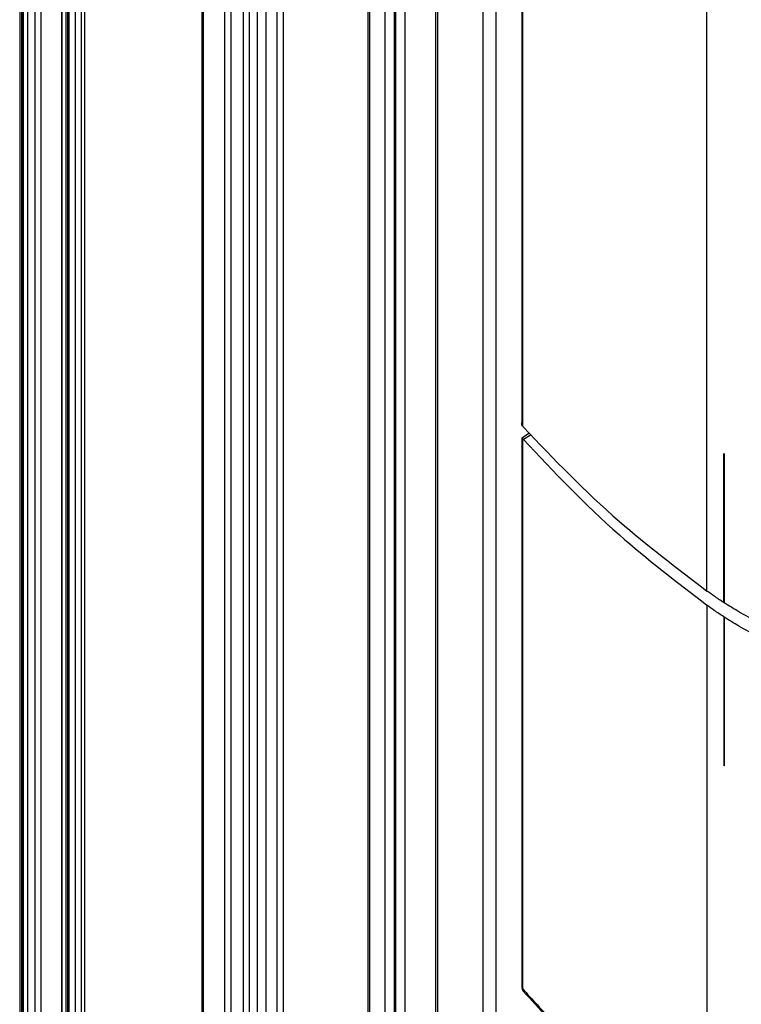
# Model space of a CAD drawing. Units: inches. Extents: x 0.3 to 33.8, y 0.2 to 21.7.
# Drawn here: x 23.7 to 23.8, y 18.3 to 18.5 of the extents above; entities that cross this region are included whole.
import ezdxf

# ---------------------------------------------------------------- set-up
doc = ezdxf.new("R2010")
doc.units = ezdxf.units.IN
doc.header["$MEASUREMENT"] = 0

msp = doc.modelspace()

# ---------------------------------------------------------------- linework, layer by layer
at = {"color": 7, "linetype": 'Continuous', "lineweight": 25}
for p, q in [((23.6936497567332, 20.55911882314668), (23.69364975673322, 16.37410219998865)), ((23.69394264995202, 20.55871061909077), (23.69394264995203, 16.37369399593274)), ((23.69747818385795, 20.55830241503486), (23.69747818385796, 16.37328579187683)), ((23.69535686351439, 20.55789421097894), (23.69535686351441, 16.37287758782092)), ((23.69677107707676, 20.55789421097894), (23.69677107707678, 16.37287758782092)), ((23.72440890171482, 20.54136194671453), (23.72440890171483, 16.35634532355651)), ((23.72470179493363, 20.54095374265862), (23.72470179493365, 16.3559371195006)), ((23.72962003875227, 20.53811450093708), (23.72962003875228, 16.35309787777906)), ((23.73103425231464, 20.53811450093709), (23.73103425231465, 16.35309787777906)), ((23.73386267943939, 20.53974731716073), (23.7338626794394, 16.3547306940027)), ((23.73527689300176, 20.53974731716073), (23.73527689300177, 16.3547306940027)), ((23.73709494045025, 20.53869778070873), (23.73709494045027, 16.3536811575507)), ((23.73911569980275, 20.53753122116545), (23.73911569980277, 16.35251459800742)), ((23.74164085403244, 20.53607348065753), (23.74164085403245, 16.3510568574995)), ((23.74305506759481, 20.53607348065753), (23.74305506759483, 16.3510568574995)), ((23.76249827320794, 20.52513637866156), (23.76249827320795, 16.36228118118351)), ((23.76293761303617, 16.36289348726738), (23.76293761303615, 20.5248827531773)), ((23.76638736050446, 20.52289125635405), (23.76638736050448, 16.36738373188241)), ((23.76850868084802, 20.52166664418632), (23.76850868084804, 16.36738373188241)), ((23.76886223423861, 20.52146254215836), (23.76886223423863, 16.36717962985445)), ((23.77098355458217, 20.52023792999063), (23.77098355458218, 16.36717962985445)), ((23.77803954663457, 20.48009034368995), (23.77803954663458, 16.43883109273242)), ((23.77847888646278, 20.47983671820569), (23.77847888646279, 16.43821878664856)), ((23.84027510984993, 18.39464615394394), (23.84027510984993, 20.44147093496839)), ((23.68265112855611, 20.42051957267599), (23.68265112855612, 16.61339803725868)), ((23.68309046838433, 20.41990726659212), (23.68309046838435, 16.61278573117481)), ((23.68339479995829, 20.41973157971407), (23.6833947999583, 16.61261004429677)), ((23.68345892273571, 20.41786640067047), (23.68345892273572, 16.61074486525316)), ((23.68441000065062, 20.41741288046645), (23.68441000065064, 16.61029134504914)), ((23.68614592642071, 20.41760559750801), (23.68614592642073, 16.61048406209071)), ((23.68748985768297, 20.41736755320933), (23.68748985768298, 16.61024601779203)), ((23.69223363472313, 20.41462902901518), (23.69223363472315, 16.60750749359787)), ((23.69229775750054, 20.41276384997158), (23.69229775750055, 16.60564231455427)), ((23.69324883541546, 20.41231032976755), (23.69324883541547, 16.60518879435025)), ((23.78887335614623, 18.72239744769832), (23.78887335614623, 18.1835893288647)), ((23.79184320462721, 18.72068299066349), (23.79184320462721, 18.18187487182987)), ((23.79777695190739, 18.55916698790453), (23.79777695190739, 18.43327491371494)), ((23.79794114074595, 18.55877307266529), (23.79794114074595, 18.43256687466706)), ((23.7977769519074, 18.42973197698554), (23.7977769519074, 18.30383467606596)), ((23.79958347532088, 18.43085553000536), (23.79778252435496, 18.4297419777587)), ((23.79794114074595, 18.42964695882495), (23.79794114074595, 18.30344076082672)), ((23.79817533547211, 18.42944666607544), (23.79794114074595, 18.42964695882495)), ((23.79991972820462, 18.43052524760436), (23.79817533547211, 18.42944666607544)), ((23.84410945849893, 18.42617504556804), (23.84411578434315, 18.42618314365555)), ((23.84410945849893, 18.42617504556804), (23.8442217168127, 18.42611024022291)), ((23.84410945849893, 18.39200936922161), (23.84410945849893, 18.42617504556804)), ((23.8442217168127, 18.42611024022291), (23.8442217168127, 18.39194456387649)), ((23.84027510984993, 18.39138191856684), (23.84027510984994, 16.3445571375424)), ((23.84410945849893, 18.39200936922161), (23.8442217168127, 18.39194456387649)), ((23.84411578434315, 18.38873387205088), (23.84410945849893, 18.38873009271208)), ((23.84422171681271, 18.38866528736696), (23.84410945849893, 18.38873009271208)), ((23.84410945849893, 18.38873009271208), (23.84410945849893, 18.35456441636566)), ((23.84422171681271, 18.38866528736696), (23.84422171681271, 18.35449961102054)), ((23.84422171681271, 18.35449961102054), (23.84410945849893, 18.35456441636566))]:
    msp.add_line(p, q, dxfattribs=at)
for centre, radius, start, end in [((23.7992769519074, 18.30383467606596), 0.001500000000000057, 180, 221.5042333936121), ((23.79835973579233, 18.30384641212877), 0.0005829020429781753, 181.1536626336887, 224.1003163457671), ((23.79883032032362, 18.30341789962831), 0.0008894734148603832, 178.5272247410218, 220.4649853723332), ((23.97119296846317, 18.45681684200779), 0.2313880249403945, 221.5177688009358, 224.0530888354464)]:
    msp.add_arc(centre, radius, start, end, dxfattribs=at)
for points, knots in [([(23.79794114074595, 18.43256687466706), (23.7978708223164, 18.43271863006684), (23.79776983173672, 18.43293657955595), (23.79779232193403, 18.43319564068674), (23.79779915249893, 18.43327432091537)], [0, 0, 0, 0, 0.6962870176976276, 1, 1, 1, 1]), ([(23.79794114074595, 18.43256687466706), (23.79798403191261, 18.43249762479176), (23.79806076046229, 18.43237374281531), (23.79814027115892, 18.43228000535455), (23.79817533547211, 18.4322386670212)], [0, 0, 0, 0, 0.5589987929361948, 1, 1, 1, 1]), ([(23.79817533547211, 18.4322386670212), (23.80517773160139, 18.42491398947035), (23.81768197735694, 18.41183424269722), (23.83337166882471, 18.39989805768422), (23.84027510984993, 18.39464615394394)], [0, 0, 0, 0, 0.5600014799904273, 1, 1, 1, 1]), ([(23.79778792941856, 18.42973241339394), (23.79778786851327, 18.42973243926343), (23.79778773661765, 18.429732495286), (23.79788746424037, 18.42967688825631), (23.79794114074595, 18.42964695882495)], [0, 0, 0, 0, 0.4617689249591928, 1, 1, 1, 1]), ([(23.79817533547211, 18.42944666607544), (23.80517773160139, 18.42200534878276), (23.81768197735695, 18.40871731730685), (23.83337166882471, 18.39667883358681), (23.84027510984993, 18.39138191856684)], [0, 0, 0, 0, 0.5600014799904313, 1, 1, 1, 1]), ([(23.84411578434315, 18.42618314365555), (23.84413554574232, 18.4261695201128), (23.84417083352307, 18.42614519265576), (23.84420616930912, 18.42612092001738), (23.8442217168127, 18.42611024022291)], [0, 0, 0, 0, 0.5600068564642124, 1, 1, 1, 1]), ([(23.84411578434315, 18.3920128935471), (23.8433804668467, 18.3924958939246), (23.84206739942467, 18.39335839490355), (23.84082275405773, 18.39425267189202), (23.84027510984993, 18.39464615394394)], [0, 0, 0, 0, 0.5599998020741657, 1, 1, 1, 1]), ([(23.84411578434315, 18.38873387205088), (23.8433804668467, 18.38921895167307), (23.84206739942467, 18.39008516559026), (23.84082275405773, 18.39098568836689), (23.84027510984993, 18.39138191856684)], [0, 0, 0, 0, 0.5599998020741656, 1, 1, 1, 1]), ([(23.85206603787637, 18.38741613371679), (23.85054304693805, 18.38822894837367), (23.84782342019515, 18.38968040315405), (23.84532223731476, 18.39125273697393), (23.8442217168127, 18.39194456387649)], [0, 0, 0, 0, 0.5599999861310189, 1, 1, 1, 1]), ([(23.85206603787637, 18.38413685720726), (23.85054304693805, 18.38494731264135), (23.84782342019515, 18.38639455452378), (23.84532223731476, 18.38797145231636), (23.84422171681271, 18.38866528736696)], [0, 0, 0, 0, 0.5599999861310102, 1, 1, 1, 1]), ([(23.79815359176745, 18.3028406629896), (23.79996699309621, 18.30082794108244), (23.80224349216493, 18.2983012199013), (23.80463941224545, 18.29581265200199), (23.80512680325284, 18.29530641407474)], [0, 0, 0, 0, 0.7965745972263371, 1, 1, 1, 1])]:
    msp.add_open_spline(points, degree=3, knots=knots, dxfattribs=at)

doc.saveas('drawing.dxf')
